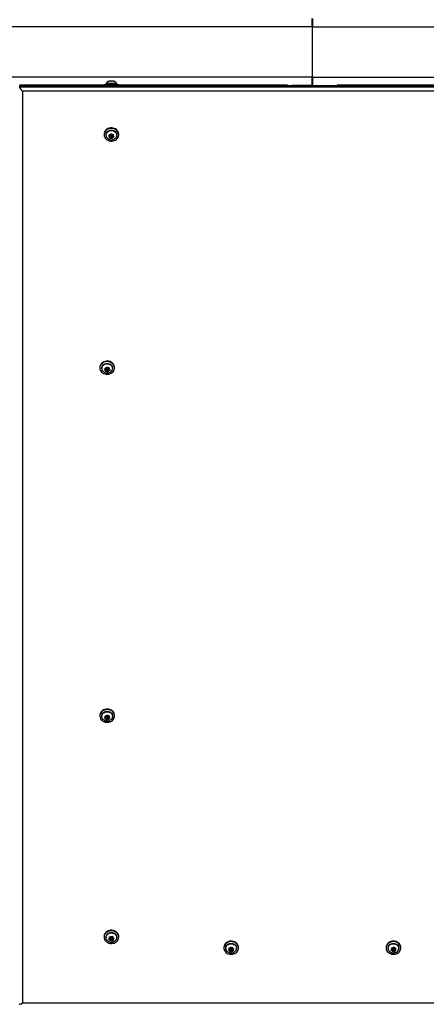
# Model space of a CAD drawing. Units: inches. Extents: x 118 to 760, y 93 to 879.
# Drawn here: x 423 to 448, y 396 to 455 of the extents above; entities that cross this region are included whole.
import ezdxf

# ---------------------------------------------------------------- set-up
doc = ezdxf.new("R2010")
doc.units = ezdxf.units.IN
doc.header["$MEASUREMENT"] = 0
doc.layers.add('CONTOUR', color=7, linetype='Continuous')

msp = doc.modelspace()

# ---------------------------------------------------------------- linework, layer by layer
at = {"layer": 'CONTOUR'}
for p, q in [((440.87635, 454.68978), (440.87635, 455.18978)), ((440.8938, 455.18978), (440.8938, 454.68978)), ((440.87635, 454.68978), (386.88507, 454.68978)), ((440.87635, 454.68978), (440.87635, 451.68978)), ((440.8938, 451.68978), (440.8938, 454.68978)), ((440.8938, 454.68978), (494.88507, 454.68978)), ((440.87635, 451.68978), (386.88507, 451.68978)), ((440.87635, 451.18978), (440.87635, 451.68978)), ((440.8938, 451.68978), (440.8938, 451.18978)), ((440.8938, 451.68978), (494.88507, 451.68978)), ((458.38507, 451.17358), (423.38507, 451.17358)), ((423.38507, 451.11108), (458.38507, 451.11108)), ((439.39345, 451.1987), (423.41019, 451.1987)), ((428.44757, 451.25178), (428.44757, 451.1987)), ((428.44757, 451.25178), (428.77812, 451.25178)), ((428.56632, 451.29868), (428.56632, 451.25178)), ((429.19363, 451.29868), (428.56632, 451.29868)), ((428.71931, 451.43063), (428.74574, 451.43928)), ((428.7558, 451.43928), (428.71931, 451.43063)), ((428.74574, 451.43928), (428.74445, 451.43928)), ((428.7558, 451.43928), (428.74574, 451.43928)), ((428.83187, 451.43928), (428.7558, 451.43928)), ((428.77812, 451.25178), (429.32257, 451.25178)), ((428.84193, 451.43063), (428.83187, 451.43928)), ((428.84601, 451.43928), (428.83187, 451.43928)), ((428.86836, 451.43928), (428.84193, 451.43063)), ((428.84601, 451.43928), (428.84601, 451.43196)), ((428.84601, 451.43928), (428.86804, 451.43928)), ((428.9712, 451.43928), (428.86836, 451.43928)), ((429.00769, 451.43063), (428.9712, 451.43928)), ((428.9712, 451.43928), (428.9812, 451.43928)), ((428.9812, 451.43928), (428.99764, 451.43928)), ((428.99764, 451.43928), (429.00769, 451.43063)), ((429.0257, 451.43928), (428.99764, 451.43928)), ((429.20382, 451.29868), (429.19363, 451.29868)), ((429.20382, 451.25178), (429.20382, 451.29868)), ((429.32257, 451.1987), (429.32257, 451.25178)), ((440.87635, 451.18978), (439.68047, 451.18978)), ((440.8938, 451.1987), (440.87635, 451.1987)), ((440.8938, 451.18978), (442.08968, 451.18978)), ((458.35995, 451.1987), (442.3767, 451.1987)), ((458.19757, 450.85495), (423.57257, 450.85495)), ((423.57257, 450.85495), (423.57257, 396.4036)), ((428.44757, 448.27472), (428.44757, 448.24372)), ((428.56632, 448.24372), (428.56632, 448.22027)), ((428.71608, 448.18202), (428.75166, 448.18847)), ((428.74465, 448.1564), (428.71608, 448.18202)), ((428.79133, 448.12158), (428.74465, 448.1564)), ((428.80982, 448.20608), (428.75166, 448.18847)), ((428.77569, 448.19574), (428.79133, 448.18408)), ((428.79133, 448.12158), (428.77987, 448.06916)), ((428.78749, 448.10402), (428.85819, 448.12543)), ((428.79133, 448.18408), (428.79133, 448.12158)), ((428.80982, 448.20608), (428.82129, 448.2585)), ((428.82129, 448.2585), (428.82831, 448.2949)), ((428.82831, 448.2949), (428.85687, 448.26928)), ((428.84601, 448.21247), (428.84601, 448.14997)), ((428.90356, 448.23446), (428.85687, 448.26928)), ((428.86659, 448.12016), (428.86659, 448.06547)), ((428.88235, 448.11622), (428.94184, 448.07186)), ((428.90356, 448.23446), (428.96172, 448.25207)), ((428.92414, 448.14997), (428.92414, 448.21247)), ((428.94184, 448.07186), (428.96033, 448.15635)), ((428.96033, 448.15635), (428.99446, 448.16669)), ((428.96033, 448.15635), (428.96033, 448.09385)), ((428.96033, 448.09385), (429.01849, 448.11146)), ((428.96172, 448.25207), (428.9973, 448.26717)), ((428.97881, 448.24085), (428.98327, 448.26122)), ((428.97881, 448.24085), (428.97881, 448.17835)), ((428.97881, 448.17835), (428.99028, 448.23077)), ((428.97881, 448.17835), (429.0255, 448.14354)), ((428.9973, 448.26717), (428.99028, 448.23077)), ((429.05407, 448.12656), (429.01849, 448.11146)), ((429.0255, 448.14354), (429.05407, 448.12656)), ((429.20382, 448.22027), (429.20382, 448.24372)), ((429.32257, 448.24372), (429.32257, 448.27472)), ((428.77285, 448.04141), (428.77987, 448.06916)), ((428.80843, 448.04786), (428.77285, 448.04141)), ((428.86659, 448.06547), (428.80843, 448.04786)), ((428.86659, 448.06547), (428.91328, 448.03066)), ((428.94184, 448.01368), (428.91328, 448.03066)), ((428.94184, 448.07186), (428.94184, 448.01368)), ((428.94886, 448.04143), (428.94184, 448.01368)), ((428.96033, 448.09385), (428.94886, 448.04143)), ((428.19757, 434.34634), (428.19757, 434.31534)), ((428.31632, 434.31534), (428.31632, 434.29189)), ((428.46649, 434.25544), (428.50222, 434.26151)), ((428.49475, 434.22951), (428.46649, 434.25544)), ((428.54094, 434.19421), (428.49475, 434.22951)), ((428.56062, 434.2785), (428.50222, 434.26151)), ((428.52126, 434.11424), (428.52873, 434.14191)), ((428.55699, 434.12031), (428.52126, 434.11424)), ((428.52571, 434.26834), (428.54094, 434.25671)), ((428.54094, 434.19421), (428.52873, 434.14191)), ((428.53691, 434.17697), (428.60761, 434.19753)), ((428.54094, 434.25671), (428.54094, 434.19421)), ((428.61539, 434.1373), (428.55699, 434.12031)), ((428.56062, 434.2785), (428.57283, 434.3308)), ((428.57283, 434.3308), (428.58031, 434.36712)), ((428.58031, 434.36712), (428.60857, 434.34119)), ((428.59601, 434.28409), (428.59601, 434.22159)), ((428.65476, 434.30588), (428.60857, 434.34119)), ((428.61539, 434.19237), (428.61539, 434.1373)), ((428.61539, 434.1373), (428.66158, 434.10199)), ((428.63088, 434.18796), (428.68984, 434.14289)), ((428.65476, 434.30588), (428.71316, 434.32287)), ((428.68984, 434.08471), (428.66158, 434.10199)), ((428.67414, 434.22159), (428.67414, 434.28409)), ((428.68984, 434.14289), (428.70953, 434.22718)), ((428.68984, 434.14289), (428.68984, 434.08471)), ((428.69731, 434.11238), (428.68984, 434.08471)), ((428.70953, 434.16468), (428.69731, 434.11238)), ((428.70953, 434.22718), (428.74444, 434.23734)), ((428.70953, 434.22718), (428.70953, 434.16468)), ((428.70953, 434.16468), (428.76793, 434.18167)), ((428.71316, 434.32287), (428.74889, 434.33759)), ((428.72921, 434.31147), (428.73386, 434.3314)), ((428.72921, 434.31147), (428.72921, 434.24897)), ((428.72921, 434.24897), (428.74142, 434.30127)), ((428.72921, 434.24897), (428.7754, 434.21367)), ((428.74889, 434.33759), (428.74142, 434.30127)), ((428.80366, 434.19639), (428.76793, 434.18167)), ((428.7754, 434.21367), (428.80366, 434.19639)), ((428.95382, 434.29189), (428.95382, 434.31534)), ((429.07257, 434.31534), (429.07257, 434.34634)), ((428.19757, 413.56173), (428.19757, 413.53073)), ((428.31632, 413.53073), (428.31632, 413.50728)), ((428.47132, 413.48687), (428.50816, 413.48944)), ((428.49663, 413.45836), (428.47132, 413.48687)), ((428.53801, 413.41882), (428.49663, 413.45836)), ((428.56839, 413.5007), (428.50816, 413.48944)), ((428.53801, 413.41882), (428.51916, 413.36803)), ((428.52602, 413.49278), (428.53801, 413.48132)), ((428.53255, 413.40411), (428.60327, 413.41734)), ((428.53801, 413.48132), (428.53801, 413.41882)), ((428.56839, 413.5007), (428.58723, 413.5515)), ((428.58723, 413.5515), (428.59876, 413.5869)), ((428.59601, 413.49948), (428.59601, 413.43698)), ((428.59876, 413.5869), (428.62408, 413.55839)), ((428.6047, 413.41571), (428.6047, 413.3551)), ((428.61453, 413.40821), (428.67139, 413.35388)), ((428.66545, 413.51886), (428.62408, 413.55839)), ((428.66545, 413.51886), (428.72567, 413.53012)), ((428.67139, 413.35388), (428.70176, 413.43576)), ((428.67414, 413.43698), (428.67414, 413.49948)), ((428.70176, 413.43576), (428.74413, 413.44368)), ((428.70176, 413.43576), (428.70176, 413.37326)), ((428.72567, 413.53012), (428.76252, 413.54134)), ((428.73214, 413.51764), (428.73819, 413.53393)), ((428.73214, 413.51764), (428.73214, 413.45514)), ((428.73214, 413.45514), (428.75099, 413.50593)), ((428.73214, 413.45514), (428.77352, 413.4156)), ((428.76252, 413.54134), (428.75099, 413.50593)), ((428.77352, 413.4156), (428.79883, 413.39574)), ((428.95382, 413.50728), (428.95382, 413.53073)), ((429.07257, 413.53073), (429.07257, 413.56173)), ((428.50763, 413.34127), (428.51916, 413.36803)), ((428.54448, 413.34384), (428.50763, 413.34127)), ((428.6047, 413.3551), (428.54448, 413.34384)), ((428.6047, 413.3551), (428.64607, 413.31557)), ((428.67139, 413.29571), (428.64607, 413.31557)), ((428.67139, 413.35388), (428.67139, 413.29571)), ((428.68292, 413.32246), (428.67139, 413.29571)), ((428.70176, 413.37326), (428.68292, 413.32246)), ((428.70176, 413.37326), (428.76199, 413.38452)), ((428.79883, 413.39574), (428.76199, 413.38452)), ((428.84913, 413.30274), (428.80294, 413.27261)), ((428.44757, 400.35484), (428.44757, 400.32384)), ((428.56632, 400.32384), (428.56632, 400.30039)), ((428.71548, 400.20958), (428.74453, 400.22606)), ((428.75081, 400.19388), (428.71548, 400.20958)), ((428.792, 400.26007), (428.74453, 400.22606)), ((428.80856, 400.17528), (428.75081, 400.19388)), ((428.77544, 400.3492), (428.81077, 400.33349)), ((428.78173, 400.31268), (428.77544, 400.3492)), ((428.77567, 400.24837), (428.80856, 400.23778)), ((428.792, 400.26007), (428.78173, 400.31268)), ((428.78788, 400.34367), (428.792, 400.32257)), ((428.792, 400.32257), (428.792, 400.26007)), ((428.80856, 400.23778), (428.82511, 400.15298)), ((428.80856, 400.23778), (428.80856, 400.17528)), ((428.80856, 400.17528), (428.81883, 400.12267)), ((428.86852, 400.31489), (428.81077, 400.33349)), ((428.82511, 400.09481), (428.81883, 400.12267)), ((428.82511, 400.15298), (428.88553, 400.19627)), ((428.82511, 400.15298), (428.82511, 400.09481)), ((428.85416, 400.11129), (428.82511, 400.09481)), ((428.84846, 400.30439), (428.84601, 400.29259)), ((428.84601, 400.29259), (428.84601, 400.23009)), ((428.90163, 400.1453), (428.85416, 400.11129)), ((428.86852, 400.31489), (428.91599, 400.3489)), ((428.90163, 400.19945), (428.90163, 400.1453)), ((428.90163, 400.1453), (428.95938, 400.1267)), ((428.91099, 400.20478), (428.98168, 400.18201)), ((428.91599, 400.3489), (428.94504, 400.37403)), ((428.92414, 400.23009), (428.92414, 400.29259)), ((428.94504, 400.37403), (428.95132, 400.33752)), ((428.96159, 400.28491), (428.95132, 400.33752)), ((428.99471, 400.11964), (428.95938, 400.1267)), ((428.96159, 400.28491), (429.01934, 400.26631)), ((428.97815, 400.26261), (428.99448, 400.27431)), ((428.97815, 400.26261), (428.97815, 400.20011)), ((428.97815, 400.20011), (429.02562, 400.23412)), ((428.97815, 400.20011), (428.98842, 400.1475)), ((428.98842, 400.1475), (428.99471, 400.11964)), ((429.01934, 400.26631), (429.05467, 400.25925)), ((429.05467, 400.25925), (429.02562, 400.23412)), ((429.20382, 400.30039), (429.20382, 400.32384)), ((429.32257, 400.32384), (429.32257, 400.35484)), ((435.60382, 399.70532), (435.60382, 399.67432)), ((435.72257, 399.67432), (435.72257, 399.65087)), ((435.87797, 399.53828), (435.90307, 399.5583)), ((435.91487, 399.5273), (435.87797, 399.53828)), ((435.9441, 399.5981), (435.90307, 399.5583)), ((435.91302, 399.68411), (435.94993, 399.67313)), ((435.92482, 399.64878), (435.91302, 399.68411)), ((435.97519, 399.51642), (435.91487, 399.5273)), ((435.9441, 399.5981), (435.92482, 399.64878)), ((435.9323, 399.58666), (435.97519, 399.57892)), ((435.93799, 399.67668), (435.9441, 399.6606)), ((435.9441, 399.6606), (435.9441, 399.5981)), ((436.01024, 399.66225), (435.94993, 399.67313)), ((435.97519, 399.57892), (436.00627, 399.49724)), ((435.97519, 399.57892), (435.97519, 399.51642)), ((435.97519, 399.51642), (435.99447, 399.46575)), ((436.00627, 399.43907), (435.99447, 399.46575)), ((436.00308, 399.64997), (436.00226, 399.64307)), ((436.00226, 399.64307), (436.00226, 399.58057)), ((436.00627, 399.49724), (436.06341, 399.55267)), ((436.00627, 399.49724), (436.00627, 399.43907)), ((436.03137, 399.45909), (436.00627, 399.43907)), ((436.01024, 399.66225), (436.05128, 399.70205)), ((436.0724, 399.49889), (436.03137, 399.45909)), ((436.05128, 399.70205), (436.07638, 399.73073)), ((436.0724, 399.56008), (436.0724, 399.49889)), ((436.0724, 399.49889), (436.13272, 399.48802)), ((436.07336, 399.56122), (436.14409, 399.54847)), ((436.07638, 399.73073), (436.08818, 399.6954)), ((436.08039, 399.58057), (436.08039, 399.64307)), ((436.10746, 399.64472), (436.08818, 399.6954)), ((436.10746, 399.64472), (436.16778, 399.63385)), ((436.16962, 399.48569), (436.13272, 399.48802)), ((436.13854, 399.62554), (436.15035, 399.63699)), ((436.13854, 399.62554), (436.13854, 399.56304)), ((436.13854, 399.56304), (436.17958, 399.60284)), ((436.13854, 399.56304), (436.15783, 399.51237)), ((436.15783, 399.51237), (436.16962, 399.48569)), ((436.16778, 399.63385), (436.20468, 399.63152)), ((436.20468, 399.63152), (436.17958, 399.60284)), ((436.36007, 399.65087), (436.36007, 399.67432)), ((436.47882, 399.67432), (436.47882, 399.70532)), ((445.29132, 399.70532), (445.29132, 399.67432)), ((445.41007, 399.67432), (445.41007, 399.65087)), ((445.57162, 399.52446), (445.59381, 399.54652)), ((445.6091, 399.51669), (445.57162, 399.52446)), ((445.58978, 399.67258), (445.62726, 399.66481)), ((445.60508, 399.63842), (445.58978, 399.67258)), ((445.63008, 399.58965), (445.59381, 399.54652)), ((445.63008, 399.58965), (445.60508, 399.63842)), ((445.67037, 399.51105), (445.6091, 399.51669)), ((445.6204, 399.57815), (445.67037, 399.57355)), ((445.62315, 399.66566), (445.63008, 399.65215)), ((445.68853, 399.65918), (445.62726, 399.66481)), ((445.63008, 399.65215), (445.63008, 399.58965)), ((445.67037, 399.57355), (445.71066, 399.49495)), ((445.67037, 399.57355), (445.67037, 399.51105)), ((445.67037, 399.51105), (445.69537, 399.46229)), ((445.68853, 399.65918), (445.7248, 399.70231)), ((445.68998, 399.64665), (445.68976, 399.64307)), ((445.68976, 399.64307), (445.68976, 399.58057)), ((445.71066, 399.43678), (445.69537, 399.46229)), ((445.71066, 399.49495), (445.76912, 399.56447)), ((445.71066, 399.49495), (445.71066, 399.43678)), ((445.73285, 399.45884), (445.71066, 399.43678)), ((445.7248, 399.70231), (445.74698, 399.73302)), ((445.76912, 399.50197), (445.73285, 399.45884)), ((445.74698, 399.73302), (445.76228, 399.69886)), ((445.78728, 399.6501), (445.76228, 399.69886)), ((445.76789, 399.58057), (445.76789, 399.64307)), ((445.76912, 399.56447), (445.83424, 399.55848)), ((445.76912, 399.56447), (445.76912, 399.50197)), ((445.76912, 399.50197), (445.83039, 399.49634)), ((445.78728, 399.6501), (445.84855, 399.64446)), ((445.82757, 399.63399), (445.83725, 399.6455)), ((445.82757, 399.63399), (445.82757, 399.57149)), ((445.82757, 399.57149), (445.86384, 399.61463)), ((445.82757, 399.57149), (445.85257, 399.52273)), ((445.86787, 399.49722), (445.83039, 399.49634)), ((445.84855, 399.64446), (445.88603, 399.64534)), ((445.85257, 399.52273), (445.86787, 399.49722)), ((445.88603, 399.64534), (445.86384, 399.61463)), ((446.04757, 399.65087), (446.04757, 399.67432)), ((446.16632, 399.67432), (446.16632, 399.70532)), ((423.57257, 396.4036), (458.19757, 396.4036))]:
    msp.add_line(p, q, dxfattribs=at)
at = {"layer": 'CONTOUR', "flags": 128}
for points in [[(428.45469, 448.31179), (428.44757, 448.24414), (428.45452, 448.17648), (428.4753, 448.11098), (428.50925, 448.04975), (428.55528, 447.99475), (428.61191, 447.94776), (428.67732, 447.91027), (428.74941, 447.88351), (428.82586, 447.86832), (428.90421, 447.86519), (428.98195, 447.87423), (429.05657, 447.89515), (429.12568, 447.92727), (429.18706, 447.96956), (429.23873, 448.02067), (429.27903, 448.07894), (429.30668, 448.14251), (429.32077, 448.20933), (429.32086, 448.27725), (429.30694, 448.3441), (429.27946, 448.40772), (429.23931, 448.46607), (429.18777, 448.51728), (429.1265, 448.55969), (429.05748, 448.59194), (428.98291, 448.61301), (428.9052, 448.6222), (428.82684, 448.61923), (428.75035, 448.60419), (428.67819, 448.57756), (428.61268, 448.54021), (428.55593, 448.49332), (428.50976, 448.43841), (428.47565, 448.37725), (428.45469, 448.31179)], [(428.45469, 448.34279), (428.44757, 448.27514), (428.44757, 448.27472)], [(429.32257, 448.27472), (429.32086, 448.30825), (429.30694, 448.3751), (429.27946, 448.43872), (429.23931, 448.49707), (429.18777, 448.54828), (429.1265, 448.59069), (429.05748, 448.62294), (428.98291, 448.64401), (428.9052, 448.6532), (428.82684, 448.65023), (428.75035, 448.63519), (428.67819, 448.60856), (428.61268, 448.57121), (428.55593, 448.52432), (428.50976, 448.46941), (428.47565, 448.40825), (428.45469, 448.34279)], [(428.56632, 448.24372), (428.56741, 448.26647), (428.57981, 448.32317), (428.60556, 448.3764), (428.64352, 448.42383), (428.69204, 448.46339), (428.749, 448.49334), (428.8119, 448.51239), (428.878, 448.51969), (428.94441, 448.51494), (429.00823, 448.49833), (429.06666, 448.47059), (429.11716, 448.43293), (429.15751, 448.38701), (429.18596, 448.33482), (429.20126, 448.27866), (429.20382, 448.24372)], [(428.70186, 447.99438), (428.65299, 448.03105), (428.61263, 448.07697), (428.58419, 448.12916), (428.56889, 448.18533), (428.56741, 448.24302), (428.57981, 448.29972), (428.60556, 448.35295), (428.64352, 448.40038), (428.69204, 448.43994), (428.749, 448.46989), (428.8119, 448.48894), (428.878, 448.49624), (428.94441, 448.49149), (429.00823, 448.47488), (429.06666, 448.44714), (429.11716, 448.40948), (429.15751, 448.36356), (429.18596, 448.31137), (429.20126, 448.25521), (429.20274, 448.19751), (429.19033, 448.14081), (429.16459, 448.08758), (429.12663, 448.04015), (429.07811, 448.0006), (429.05841, 447.9886)], [(428.89235, 448.1832), (428.87711, 448.18308), (428.86308, 448.17792), (428.8524, 448.1685), (428.84669, 448.15626), (428.84683, 448.14306), (428.85279, 448.13092), (428.86367, 448.12167), (428.8778, 448.11673), (428.89304, 448.11685), (428.90707, 448.12201), (428.91775, 448.13143), (428.92345, 448.14367), (428.92332, 448.15687), (428.91735, 448.16902), (428.90648, 448.17826), (428.89235, 448.1832)], [(428.20569, 434.38799), (428.19761, 434.32042), (428.2036, 434.25269), (428.22345, 434.18698), (428.25653, 434.12539), (428.30177, 434.06991), (428.35773, 434.02231), (428.42261, 433.98413), (428.49431, 433.9566), (428.57054, 433.9406), (428.64884, 433.93664), (428.7267, 433.94486), (428.80161, 433.96498), (428.87117, 433.99636), (428.93314, 434.03799), (428.98554, 434.08854), (429.02667, 434.14638), (429.05521, 434.20965), (429.07025, 434.27632), (429.0713, 434.34424), (429.05833, 434.41123), (429.03176, 434.47514), (428.99244, 434.53391), (428.94163, 434.58566), (428.88097, 434.62872), (428.8124, 434.66171), (428.73814, 434.68356), (428.66056, 434.69358), (428.58217, 434.69145), (428.50547, 434.67722), (428.43294, 434.65136), (428.36691, 434.61471), (428.3095, 434.56843), (428.26255, 434.51402), (428.22757, 434.45322), (428.20569, 434.38799)], [(429.07257, 434.34634), (429.0713, 434.37524), (429.05833, 434.44223), (429.03176, 434.50614), (428.99244, 434.56491), (428.94163, 434.61666), (428.88097, 434.65972), (428.8124, 434.69271), (428.73814, 434.71456), (428.66056, 434.72458), (428.58217, 434.72245), (428.50547, 434.70822), (428.43294, 434.68236), (428.36691, 434.64571), (428.3095, 434.59943), (428.26255, 434.54502), (428.22757, 434.48422), (428.20569, 434.41899)], [(428.31632, 434.31534), (428.31776, 434.34147), (428.33096, 434.39804), (428.35746, 434.45099), (428.3961, 434.49801), (428.44517, 434.53705), (428.50255, 434.5664), (428.56572, 434.58477), (428.63192, 434.59137), (428.69825, 434.58591), (428.76183, 434.56862), (428.81987, 434.54026), (428.86983, 434.50207), (428.90953, 434.45572), (428.93723, 434.40324), (428.95173, 434.34691), (428.95382, 434.31534)], [(428.20569, 434.41899), (428.19761, 434.35142), (428.19757, 434.34634)], [(428.45547, 434.06384), (428.45028, 434.06697), (428.40032, 434.10516), (428.36062, 434.15151), (428.33292, 434.20399), (428.31842, 434.26032), (428.31776, 434.31802), (428.33096, 434.37459), (428.35746, 434.42754), (428.3961, 434.47456), (428.44517, 434.5136), (428.50255, 434.54295), (428.56572, 434.56132), (428.63192, 434.56792), (428.69825, 434.56246), (428.76183, 434.54517), (428.81987, 434.51681), (428.86983, 434.47862), (428.90953, 434.43227), (428.93723, 434.37979), (428.95173, 434.32346), (428.95239, 434.26576), (428.93918, 434.20919), (428.91268, 434.15624), (428.87405, 434.10922), (428.82498, 434.07018), (428.80709, 434.05949)], [(428.64282, 434.25475), (428.62758, 434.25479), (428.61348, 434.24978), (428.60266, 434.24047), (428.59679, 434.2283), (428.59674, 434.2151), (428.60253, 434.20288), (428.61327, 434.19352), (428.62733, 434.18843), (428.64257, 434.18839), (428.65667, 434.1934), (428.66748, 434.20271), (428.67336, 434.21488), (428.67341, 434.22808), (428.66762, 434.24029), (428.65688, 434.24966), (428.64282, 434.25475)], [(429.07257, 413.56173), (429.0697, 413.60505), (429.05379, 413.67157), (429.02441, 413.73455), (428.98252, 413.79198), (428.92947, 413.842), (428.86695, 413.88302), (428.79698, 413.91372), (428.7218, 413.9331), (428.64384, 413.94054), (428.5656, 413.93581), (428.48959, 413.91905), (428.41825, 413.89081), (428.35389, 413.852), (428.29856, 413.80385), (428.25405, 413.74792), (428.22178, 413.68601), (428.2028, 413.6201), (428.19757, 413.56173)], [(428.31286, 413.27444), (428.37088, 413.22873), (428.43739, 413.19273), (428.51025, 413.16759), (428.58713, 413.15413), (428.66555, 413.15276), (428.74299, 413.16355), (428.81696, 413.18614), (428.88508, 413.2198), (428.94517, 413.26346), (428.9953, 413.31571), (429.03384, 413.37487), (429.05957, 413.43903), (429.07165, 413.50615), (429.0697, 413.57405), (429.05379, 413.64057), (429.02441, 413.70355), (428.98252, 413.76098), (428.92947, 413.811), (428.86695, 413.85202), (428.79698, 413.88272), (428.7218, 413.9021), (428.64384, 413.90954), (428.5656, 413.90481), (428.48959, 413.88805), (428.41825, 413.85981), (428.35389, 413.821), (428.29856, 413.77285), (428.25405, 413.71692), (428.22178, 413.65501), (428.2028, 413.5891), (428.19771, 413.52132), (428.20668, 413.45384), (428.22942, 413.38883), (428.26519, 413.32838), (428.31286, 413.27444)], [(428.31632, 413.53073), (428.32307, 413.58724), (428.34346, 413.64218), (428.37659, 413.69225), (428.42101, 413.73527), (428.4748, 413.76934), (428.53558, 413.79298), (428.60072, 413.80517), (428.66735, 413.80536), (428.73258, 413.79354), (428.79354, 413.77024), (428.84758, 413.73648), (428.89233, 413.69372), (428.92584, 413.64383), (428.94664, 413.58901), (428.95382, 413.53163), (428.95382, 413.53073)], [(428.46203, 413.27546), (428.42257, 413.30153), (428.37782, 413.34429), (428.34431, 413.39418), (428.32351, 413.449), (428.31633, 413.50638), (428.32307, 413.56379), (428.34346, 413.61873), (428.37659, 413.6688), (428.42101, 413.71182), (428.4748, 413.74589), (428.53558, 413.76953), (428.60072, 413.78172), (428.66735, 413.78191), (428.73258, 413.77009), (428.79354, 413.74679), (428.84758, 413.71303), (428.89233, 413.67027), (428.92584, 413.62038), (428.94664, 413.56556), (428.95382, 413.50818), (428.94707, 413.45077), (428.92669, 413.39583), (428.89356, 413.34576), (428.84913, 413.30274), (428.84913, 413.30274)], [(428.60884, 413.46205), (428.59976, 413.45144), (428.59606, 413.43864), (428.5983, 413.42558), (428.60613, 413.41426), (428.61837, 413.4064), (428.63316, 413.40319), (428.64823, 413.40513), (428.66131, 413.41191), (428.67039, 413.42252), (428.67409, 413.43532), (428.67185, 413.44838), (428.66402, 413.4597), (428.65178, 413.46756), (428.63699, 413.47077), (428.62191, 413.46883), (428.60884, 413.46205)], [(428.67414, 413.49948), (428.67185, 413.51088), (428.66688, 413.51912)], [(429.32257, 400.35484), (429.32193, 400.37545), (429.31066, 400.44267), (429.28571, 400.50707), (429.24788, 400.56658), (429.1984, 400.61928), (429.13884, 400.66348), (429.07113, 400.69776), (428.99744, 400.72102), (428.92013, 400.73251), (428.8417, 400.73186), (428.76466, 400.7191), (428.6915, 400.69462), (428.62455, 400.65923), (428.56598, 400.61405), (428.51766, 400.56054), (428.48116, 400.50042), (428.45763, 400.43562), (428.44785, 400.36823), (428.44757, 400.35484)], [(428.73526, 399.96786), (428.81107, 399.95042), (428.88925, 399.94497), (428.9673, 399.95171), (429.0427, 399.9704), (429.11304, 400.00046), (429.17605, 400.04091), (429.22971, 400.09045), (429.2723, 400.14749), (429.30243, 400.2102), (429.31916, 400.27657), (429.32193, 400.34445), (429.31066, 400.41167), (429.28571, 400.47607), (429.24788, 400.53558), (429.1984, 400.58828), (429.13884, 400.63248), (429.07113, 400.66676), (428.99744, 400.69002), (428.92013, 400.70151), (428.8417, 400.70086), (428.76466, 400.6881), (428.6915, 400.66362), (428.62455, 400.62823), (428.56598, 400.58305), (428.51766, 400.52954), (428.48116, 400.46942), (428.45763, 400.40462), (428.44785, 400.33723), (428.45211, 400.2694), (428.4703, 400.20333), (428.50181, 400.14112), (428.54564, 400.08479), (428.60038, 400.03615), (428.66428, 399.99675), (428.73526, 399.96786)], [(428.56632, 400.32384), (428.56975, 400.36418), (428.58632, 400.42008), (428.61595, 400.47177), (428.65735, 400.51699), (428.70869, 400.55377), (428.76775, 400.58051), (428.83193, 400.59602), (428.89844, 400.59965), (428.96436, 400.59121), (429.02681, 400.57109), (429.08308, 400.54017), (429.13068, 400.49979), (429.16756, 400.45172), (429.19209, 400.39806), (429.2032, 400.34116), (429.20382, 400.32384)], [(428.70113, 400.07495), (428.68707, 400.08407), (428.63946, 400.12444), (428.60259, 400.17251), (428.57806, 400.22617), (428.56695, 400.28307), (428.56975, 400.34073), (428.58632, 400.39663), (428.61595, 400.44832), (428.65735, 400.49354), (428.70869, 400.53032), (428.76775, 400.55706), (428.83193, 400.57257), (428.89844, 400.5762), (428.96436, 400.56776), (429.02681, 400.54764), (429.08308, 400.51672), (429.13068, 400.47634), (429.16756, 400.42827), (429.19209, 400.37461), (429.2032, 400.31771), (429.2004, 400.26005), (429.18383, 400.20416), (429.18383, 400.20416)], [(428.84846, 400.24189), (428.84604, 400.22885), (428.84956, 400.21601), (428.85848, 400.20531), (428.87146, 400.19839), (428.8865, 400.19629), (428.90133, 400.19933), (428.91369, 400.20706), (428.92169, 400.2183), (428.92411, 400.23133), (428.92059, 400.24417), (428.91167, 400.25487), (428.89869, 400.2618), (428.88364, 400.2639), (428.86881, 400.26085), (428.85646, 400.25312), (428.84846, 400.24189)], [(428.85916, 400.3179), (428.85646, 400.31562), (428.84846, 400.30439)], [(436.47882, 399.70532), (436.47868, 399.71507), (436.46964, 399.78255), (436.44684, 399.84754), (436.411, 399.90796), (436.36328, 399.96187), (436.30521, 400.00753), (436.23866, 400.04348), (436.16577, 400.06856), (436.08888, 400.08196), (436.01046, 400.08327), (435.93303, 400.07242), (435.85908, 400.04977), (435.79099, 400.01606), (435.73095, 399.97235), (435.68088, 399.92007), (435.6424, 399.86088), (435.61674, 399.79669), (435.60472, 399.72957), (435.60382, 399.70532)], [(435.95498, 399.30289), (436.03295, 399.29551), (436.11119, 399.3003), (436.18718, 399.31711), (436.25849, 399.34541), (436.32281, 399.38427), (436.37809, 399.43246), (436.42254, 399.48843), (436.45475, 399.55036), (436.47366, 399.61628), (436.47868, 399.68407), (436.46964, 399.75155), (436.44684, 399.81654), (436.411, 399.87696), (436.36328, 399.93087), (436.30521, 399.97653), (436.23866, 400.01248), (436.16577, 400.03756), (436.08888, 400.05096), (436.01046, 400.05227), (435.93303, 400.04142), (435.85908, 400.01877), (435.79099, 399.98506), (435.73095, 399.94135), (435.68088, 399.88907), (435.6424, 399.82988), (435.61674, 399.76569), (435.60472, 399.69857), (435.60674, 399.63066), (435.62272, 399.56416), (435.65216, 399.5012), (435.69411, 399.44381), (435.74722, 399.39382), (435.80978, 399.35285), (435.87978, 399.32221), (435.95498, 399.30289)], [(435.72257, 399.67432), (435.72927, 399.73059), (435.74959, 399.78555), (435.78267, 399.83565), (435.82705, 399.87869), (435.8808, 399.91281), (435.94156, 399.9365), (436.00668, 399.94873), (436.07332, 399.94897), (436.13856, 399.93721), (436.19955, 399.91396), (436.25362, 399.88023), (436.29841, 399.83751), (436.33197, 399.78765), (436.35283, 399.73284), (436.36007, 399.67548), (436.36007, 399.67432)], [(435.85449, 399.42722), (435.82903, 399.44496), (435.78423, 399.48769), (435.75068, 399.53754), (435.72982, 399.59235), (435.72258, 399.64972), (435.72927, 399.70714), (435.74959, 399.7621), (435.78267, 399.8122), (435.82705, 399.85524), (435.8808, 399.88936), (435.94156, 399.91305), (436.00668, 399.92528), (436.07332, 399.92552), (436.13856, 399.91376), (436.19955, 399.89051), (436.25362, 399.85678), (436.29841, 399.81406), (436.33197, 399.7642), (436.35283, 399.70939), (436.36007, 399.65203), (436.35338, 399.59461), (436.35338, 399.59461)], [(446.16632, 399.70532), (446.1629, 399.75264), (446.14617, 399.81901), (446.11602, 399.88171), (446.07343, 399.93875), (446.01976, 399.98829), (445.95675, 400.02873), (445.8864, 400.05878), (445.81099, 400.07747), (445.73295, 400.08419), (445.65476, 400.07874), (445.57896, 400.06129), (445.50798, 400.03239), (445.44409, 399.99299), (445.38936, 399.94434), (445.34553, 399.888), (445.31403, 399.8258), (445.29586, 399.75972), (445.29132, 399.70532)], [(445.6855, 399.2973), (445.76393, 399.29666), (445.84124, 399.30816), (445.91493, 399.33143), (445.98263, 399.36571), (446.04218, 399.40992), (446.09166, 399.46263), (446.12948, 399.52214), (446.15442, 399.58654), (446.16568, 399.65376), (446.1629, 399.72164), (446.14617, 399.78801), (446.11602, 399.85071), (446.07343, 399.90775), (446.01976, 399.95729), (445.95675, 399.99773), (445.8864, 400.02778), (445.81099, 400.04647), (445.73295, 400.05319), (445.65476, 400.04774), (445.57896, 400.03029), (445.50798, 400.00139), (445.44409, 399.96199), (445.38936, 399.91334), (445.34553, 399.857), (445.31403, 399.7948), (445.29586, 399.72872), (445.2916, 399.66089), (445.3014, 399.5935), (445.32493, 399.5287), (445.36144, 399.46858), (445.40977, 399.41508), (445.46835, 399.36991), (445.5353, 399.33452), (445.60847, 399.31006), (445.6855, 399.2973)], [(445.41007, 399.67432), (445.41186, 399.70347), (445.42578, 399.7599), (445.45295, 399.8126), (445.49217, 399.85925), (445.54174, 399.89782), (445.59949, 399.92662), (445.66288, 399.9444), (445.72916, 399.95037), (445.79543, 399.94428), (445.85878, 399.92638), (445.91645, 399.89748), (445.96593, 399.85882), (446.00504, 399.81209), (446.03208, 399.75935), (446.04586, 399.70289), (446.04757, 399.67432)], [(445.55033, 399.42217), (445.54119, 399.42772), (445.49172, 399.46638), (445.45261, 399.5131), (445.42557, 399.56585), (445.41179, 399.62231), (445.41186, 399.68002), (445.42578, 399.73645), (445.45295, 399.78915), (445.49217, 399.8358), (445.54174, 399.87437), (445.59949, 399.90317), (445.66288, 399.92095), (445.72916, 399.92692), (445.79543, 399.92083), (445.85878, 399.90293), (445.91645, 399.87403), (445.96593, 399.83537), (446.00504, 399.78864), (446.03208, 399.7359), (446.04586, 399.67944), (446.04579, 399.62173), (446.04579, 399.62173)], [(436.00308, 399.58747), (436.00295, 399.57427), (436.00865, 399.56203), (436.01933, 399.55261), (436.03336, 399.54745), (436.0486, 399.54734), (436.06274, 399.55228), (436.07361, 399.56153), (436.07957, 399.57368), (436.0797, 399.58688), (436.074, 399.59912), (436.06331, 399.60853), (436.04929, 399.61369), (436.03405, 399.61381), (436.01991, 399.60887), (436.00904, 399.59962), (436.00308, 399.58747)], [(436.00928, 399.66243), (436.00904, 399.66212), (436.00308, 399.64997)], [(445.68998, 399.58415), (445.69136, 399.571), (445.69844, 399.55931), (445.71015, 399.55086), (445.7247, 399.54693), (445.73988, 399.54813), (445.75337, 399.55426), (445.76313, 399.5644), (445.76767, 399.577), (445.76629, 399.59015), (445.75921, 399.60184), (445.7475, 399.61029), (445.73295, 399.61421), (445.71777, 399.61302), (445.70427, 399.60689), (445.69452, 399.59675), (445.68998, 399.58415)]]:
    msp.add_lwpolyline(points, dxfattribs=at)
at = {"layer": 'CONTOUR'}
for centre, radius, start, end in [((428.79612, 451.19069), 0.2539, 101.7410756, 154.8293423), ((428.97403, 451.19069), 0.2539, 25.1706577, 78.2589244), ((428.85691, 448.15099), 0.11239, 177.243512, 226.7271992), ((428.8708, 448.13965), 0.12875, 112.6143183, 157.7193186), ((428.88266, 448.20983), 0.03675, 81.9598428, 175.8831047), ((428.88509, 448.11319), 0.15862, 61.114319, 100.2494287), ((428.89224, 448.21193), 0.0319, 0.9627896, 51.8139029), ((428.89935, 448.16028), 0.12875, 292.6143183, 337.7193186), ((428.91324, 448.14894), 0.11239, 357.243512, 46.7271992), ((428.88505, 448.18674), 0.15862, 241.114319, 280.2494287), ((428.60654, 434.22248), 0.11201, 176.4010547, 225.9986641), ((428.62126, 434.21081), 0.12939, 111.9804199, 156.9317617), ((428.63502, 434.2581), 0.15835, 240.47646, 279.6563798), ((428.63285, 434.28135), 0.03694, 79.9888248, 175.7444305), ((428.63513, 434.18508), 0.15835, 60.47646, 99.6563798), ((428.64236, 434.28359), 0.03178, 0.897034, 50.5856659), ((428.64888, 434.23237), 0.12939, 291.9804199, 336.9317617), ((428.66361, 434.2207), 0.11201, 356.4010547, 45.9986641), ((428.60372, 413.43709), 0.10918, 168.7675981, 219.2399764), ((428.62529, 413.42161), 0.13535, 106.3326021, 149.9261591), ((428.62754, 413.49916), 0.03153, 126.3750957, 179.4145698), ((428.63514, 413.48967), 0.04368, 62.0432332, 127.0183985), ((428.63573, 413.40359), 0.15524, 54.59453, 94.306657), ((428.66642, 413.43687), 0.10918, 348.7675981, 39.2399764), ((428.63441, 413.47037), 0.15524, 234.59453, 274.306657), ((428.64485, 413.45235), 0.13535, 286.3326021, 329.9261591), ((428.85752, 400.22883), 0.11302, 132.1098095, 181.4041547), ((428.87004, 400.23967), 0.12772, 201.0099272, 246.3625995), ((428.8851, 400.19291), 0.15902, 78.7964692, 117.8654802), ((428.88505, 400.26727), 0.15902, 258.7964692, 297.8654802), ((428.88773, 400.29006), 0.0365, 3.9831368, 94.8983837), ((428.90011, 400.22052), 0.12772, 21.0099272, 66.3625995), ((428.91263, 400.23135), 0.11302, 312.1098095, 1.4041547), ((428.91809, 400.32443), 0.29169, 298.4873288, 335.6477348), ((436.00982, 399.58049), 0.10903, 141.222341, 191.7420916), ((436.0318, 399.59627), 0.13575, 210.5340145, 254.039791), ((436.0406, 399.54743), 0.15499, 86.0503456, 125.8060706), ((436.04097, 399.63765), 0.03978, 7.8307809, 123.1159987), ((436.04205, 399.61372), 0.15499, 266.0503456, 305.8060706), ((436.05085, 399.56488), 0.13575, 30.5340145, 74.039791), ((436.07283, 399.58066), 0.10903, 321.222341, 11.7420916), ((436.08351, 399.66574), 0.27909, 299.5339187, 345.2345714), ((445.69578, 399.58066), 0.10753, 147.510178, 198.5106888), ((445.72239, 399.60073), 0.14106, 216.5712497, 258.9572095), ((445.72695, 399.55112), 0.1512, 90.8156953, 131.2459654), ((445.72863, 399.6383), 0.03954, 6.9307741, 167.8193314), ((445.7307, 399.61002), 0.1512, 270.8156953, 311.2459654), ((445.73526, 399.56042), 0.14106, 36.5712497, 78.9572095), ((445.76187, 399.58049), 0.10753, 327.510178, 18.5106888), ((445.77241, 399.66379), 0.2766, 300.7246333, 351.2523612)]:
    msp.add_arc(centre, radius, start, end, dxfattribs=at)
for centre, major_axis, start_param, end_param in [((423.57257, 450.9487), (-0.18111, 0.18111), 0.26179939, 1.83259571), ((423.57257, 396.49735), (0.18111, 0.18111), 2.87979327, 4.45058959)]:
    msp.add_ellipse(centre, major_axis=major_axis, ratio=0.26794919, start_param=start_param, end_param=end_param, dxfattribs=at)
for points, knots in [([(428.70276, 447.9952), (428.70775, 447.99178), (428.73011, 447.97643), (428.77241, 447.95989), (428.81022, 447.95173), (428.8274, 447.94802)], [0, 0, 0, 0, 0.13543154, 0.60701662, 1, 1, 1, 1]), ([(428.8274, 447.94802), (428.8472, 447.94574), (428.88896, 447.94093), (428.95322, 447.9482), (429.01114, 447.9637), (429.04372, 447.98201), (429.05682, 447.98937)], [0, 0, 0, 0, 0.25062225, 0.52867853, 0.81044582, 1, 1, 1, 1]), ([(428.45601, 434.06444), (428.45889, 434.06244), (428.47906, 434.04846), (428.51893, 434.03279), (428.55655, 434.02419), (428.57364, 434.02028)], [0, 0, 0, 0, 0.08322815, 0.58366772, 1, 1, 1, 1]), ([(428.57364, 434.02028), (428.59342, 434.01779), (428.63512, 434.01253), (428.69943, 434.0191), (428.75821, 434.03422), (428.79164, 434.05256), (428.80549, 434.06016)], [0, 0, 0, 0, 0.24838529, 0.52362803, 0.80259407, 1, 1, 1, 1]), ([(428.46357, 413.27621), (428.47269, 413.2708), (428.50007, 413.25457), (428.55164, 413.23862), (428.61586, 413.22871), (428.68192, 413.23155), (428.7454, 413.24511), (428.78353, 413.26373), (428.80166, 413.27258)], [0, 0, 0, 0, 0.09014676, 0.27055557, 0.45378893, 0.63998395, 0.82891211, 1, 1, 1, 1]), ([(428.70162, 400.07546), (428.70404, 400.07373), (428.7235, 400.0597), (428.76624, 400.04255), (428.82822, 400.02586), (428.89384, 400.02148), (428.95967, 400.02956), (429.01491, 400.04531), (429.0449, 400.06278), (429.05557, 400.069)], [0, 0, 0, 0, 0.024039905, 0.194068234, 0.366568227, 0.541843717, 0.719895248, 0.900290687, 1, 1, 1, 1]), ([(435.85456, 399.4275), (435.85539, 399.42687), (435.87298, 399.41362), (435.91358, 399.39646), (435.97485, 399.37799), (436.04016, 399.37191), (436.10614, 399.37795), (436.16773, 399.39437), (436.2037, 399.4143), (436.22014, 399.42341)], [0, 0, 0, 0, 0.00821805, 0.17227087, 0.33864441, 0.50767546, 0.67940942, 0.85350403, 1, 1, 1, 1]), ([(445.55163, 399.42304), (445.55976, 399.41793), (445.58581, 399.40155), (445.63593, 399.38465), (445.69962, 399.37305), (445.7658, 399.37368), (445.83104, 399.38724), (445.88125, 399.40547), (445.90633, 399.42277), (445.91295, 399.42734)], [0, 0, 0, 0, 0.07572723, 0.24273066, 0.41230951, 0.58463581, 0.75956944, 0.93647584, 1, 1, 1, 1])]:
    msp.add_open_spline(points, degree=3, knots=knots, dxfattribs=at)

doc.saveas('drawing.dxf')
